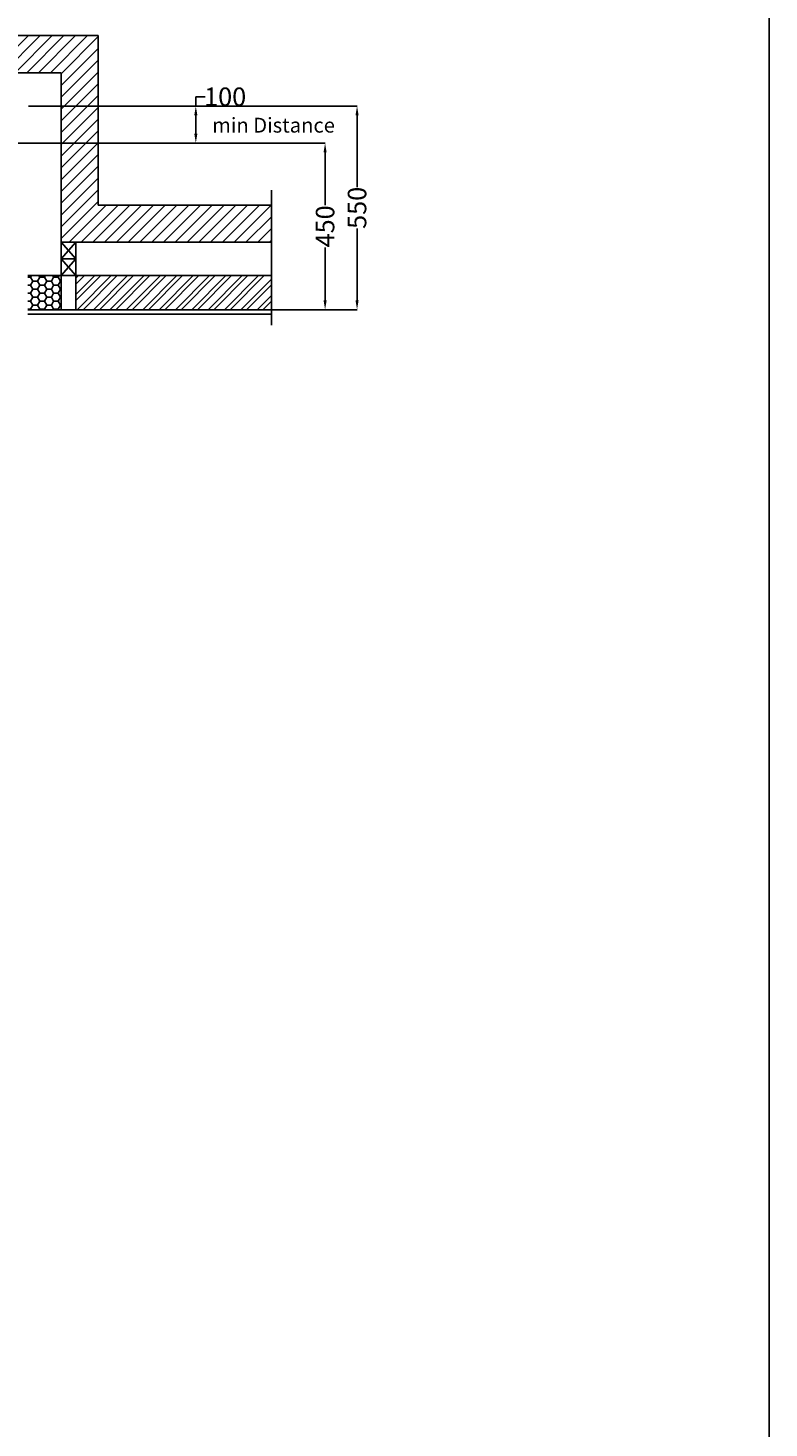
# Model space of a CAD drawing. Units: millimetres. Extents: x -1324 to 10710, y -6763 to 7979.
# Drawn here: x 8708 to 10710, y -1618 to 2163 of the extents above; entities that cross this region are included whole.
import ezdxf

# ---------------------------------------------------------------- set-up
doc = ezdxf.new("R2010")
doc.units = ezdxf.units.MM
doc.header["$LTSCALE"] = 0.4
doc.header["$MEASUREMENT"] = 0
for name, color, linetype in [('Building', 2, 'Continuous'), ('Dimensions', 3, 'Continuous'), ('LAYER01', 7, 'Continuous'), ('Shading', 8, 'Continuous'), ('Text', 5, 'Continuous')]:
    doc.layers.add(name, color=color, linetype=linetype)
doc.styles.get("Standard").update_dxf_attribs({"font": 'TAHOMA.TTF', "height": 50})
doc.dimstyles.new('Schiedel', dxfattribs={"dimtxt": 5, "dimasz": 25, "dimexe": 0.18, "dimexo": 1.5, "dimgap": 3.09, "dimtad": 0, "dimtoh": 1, "dimdec": 0, "dimzin": 0, "dimdsep": 46, "dimtxsty": 'Standard', "dimcen": 0.09, "dimadec": 0, "dimazin": 0, "dimtfac": 1, "dimtdec": 0, "dimtofl": 0, "dimtmove": 0, "dimatfit": 3, "dimfxl": 1, "dimtolj": 1, "dimtzin": 0, "dimarcsym": 0})

# ---------------------------------------------------------------- blocks, each defined once
blk = doc.blocks.new('*D69')
at = {"layer": 'Defpoints', "color": 0}
for p in [(8497, 1852.3), (9366.6, 1402.3), (9510.5, 1402.3)]:
    blk.add_point(p, dxfattribs=at)
at = {"layer": 'Dimensions', "color": 0, "lineweight": -2}
for p, q in [((8498.5, 1852.3), (9510.7, 1852.3)), ((9510.5, 1827.3), (9510.5, 1684.7)), ((9510.5, 1427.3), (9510.5, 1570)), ((9368.1, 1402.3), (9510.7, 1402.3))]:
    blk.add_line(p, q, dxfattribs=at)
at = {"layer": 'Dimensions', "color": 0}
for points in [[(9506.4, 1827.3), (9514.7, 1827.3), (9510.5, 1852.3)], [(9506.4, 1427.3), (9514.7, 1427.3), (9510.5, 1402.3)]]:
    blk.add_solid(points, dxfattribs=at)
at = {"layer": 'Dimensions', "color": 0, "insert": (9510.5, 1627.3), "char_height": 50, "attachment_point": 5, "rotation": 90}
blk.add_mtext('\\A1;450', dxfattribs=at)
blk = doc.blocks.new('*D70')
at = {"layer": 'Defpoints', "color": 0}
for p in [(8708.3, 1952.3), (9596.9, 1952.3), (9365.6, 1402.3)]:
    blk.add_point(p, dxfattribs=at)
at = {"layer": 'Dimensions', "color": 0, "lineweight": -2}
for p, q in [((8709.8, 1952.3), (9597.1, 1952.3)), ((9596.9, 1927.3), (9596.9, 1733.2)), ((9596.9, 1427.3), (9596.9, 1621.4)), ((9367.1, 1402.3), (9597.1, 1402.3))]:
    blk.add_line(p, q, dxfattribs=at)
at = {"layer": 'Dimensions', "color": 0}
for points in [[(9592.7, 1927.3), (9601, 1927.3), (9596.9, 1952.3)], [(9592.7, 1427.3), (9601, 1427.3), (9596.9, 1402.3)]]:
    blk.add_solid(points, dxfattribs=at)
at = {"layer": 'Dimensions', "color": 0, "insert": (9596.9, 1677.3), "char_height": 50, "attachment_point": 5, "rotation": 90}
blk.add_mtext('\\A1;550', dxfattribs=at)
blk = doc.blocks.new('*D71')
at = {"layer": 'Defpoints', "color": 0}
for p in [(8707.3, 1952.3), (9161.2, 1952.3), (8497, 1852.3)]:
    blk.add_point(p, dxfattribs=at)
at = {"layer": 'Dimensions', "color": 0, "lineweight": -2}
for p, q in [((9161.2, 1952.3), (9161.2, 1977.3)), ((9161.2, 1977.3), (9186.2, 1977.3)), ((8708.8, 1952.3), (9161.4, 1952.3)), ((9161.2, 1877.3), (9161.2, 1927.3)), ((8498.5, 1852.3), (9161.4, 1852.3))]:
    blk.add_line(p, q, dxfattribs=at)
at = {"layer": 'Dimensions', "color": 0}
for points in [[(9157.1, 1927.3), (9165.4, 1927.3), (9161.2, 1952.3)], [(9157.1, 1877.3), (9165.4, 1877.3), (9161.2, 1852.3)]]:
    blk.add_solid(points, dxfattribs=at)
at = {"layer": 'Dimensions', "color": 0, "insert": (9240.5, 1977.3), "char_height": 50, "attachment_point": 5}
blk.add_mtext('\\A1;100', dxfattribs=at)

msp = doc.modelspace()

# ---------------------------------------------------------------- hatches: boundary and pattern name
at = {"layer": 'Building'}
h = msp.add_hatch(dxfattribs=at)
h.set_pattern_fill('ANSI31', color=256, scale=180, style=0)
h.set_pattern_definition([(45, (-1314.66, -1962.963), (-15.909903, 15.909903), [])])
h.paths.add_polyline_path([(7496.8, 1684.3), (7028.4, 1684.3), (7028.4, 1584.3), (7596.8, 1584.3), (7596.8, 2042.3), (8797.3, 2042.3), (8797.3, 1584.3), (8837.3, 1584.3), (9365.6, 1584.3), (9365.6, 1684.3), (8897.3, 1684.3), (8897.3, 2142.3), (7496.8, 2142.3)])
at = {"layer": 'Shading'}
h = msp.add_hatch(dxfattribs=at)
h.set_pattern_fill('HONEY', color=256, scale=100, style=0)
h.set_pattern_definition([(0, (-204.168, -1962.963), (18.75, 10.825318), [12.5, -25]), (120, (-204.168, -1962.963), (-18.75, 10.825318), [12.5, -25]), (60, (-204.168, -1962.963), (4e-08, 21.650635), [-25, 12.5])])
h.paths.add_polyline_path([(8797.3, 1494.3), (8707.3, 1494.3), (8707.3, 1402.3), (8797.3, 1402.3)])
h = msp.add_hatch(dxfattribs=at)
h.set_pattern_fill('STEEL', color=256, scale=250, style=0)
h.set_pattern_definition([(45, (-1314.66, -1962.963), (-22.09709, 22.09709), []), (45, (-1314.66, -1947.338), (-22.09709, 22.09709), [])])
h.paths.add_polyline_path([(8837.3, 1494.3), (8837.3, 1402.3), (9365.6, 1402.3), (9365.6, 1494.3)])

# ---------------------------------------------------------------- linework, layer by layer
at = {"layer": 'Building'}
for p, q in [((7496.8, 2142.3), (8897.3, 2142.3)), ((8897.3, 1684.3), (8897.3, 2142.3)), ((7596.8, 2042.3), (8797.3, 2042.3)), ((8797.3, 1584.3), (8797.3, 2042.3)), ((9365.6, 1724.7), (9365.6, 1360.2)), ((9365.6, 1684.3), (8897.3, 1684.3)), ((9365.6, 1584.3), (8797.3, 1584.3)), ((9365.6, 1494.3), (8707.3, 1494.3)), ((8797.3, 1402.3), (8797.3, 1494.3)), ((8837.3, 1402.3), (8837.3, 1494.3)), ((9365.6, 1402.3), (8707.3, 1402.3)), ((9365.6, 1390.3), (8707.3, 1390.3))]:
    msp.add_line(p, q, dxfattribs=at)
msp.add_lwpolyline([(8797.3, 1584.3), (8837.3, 1584.3), (8837.3, 1494.3), (8797.3, 1494.3)], close=True, dxfattribs=at)
at = {"layer": 'LAYER01', "color": 1, "linetype": 'Continuous'}
msp.add_lwpolyline([(10710, 7979.1), (10710, -6763), (492.7, -6763), (492.7, 7888.3)], dxfattribs=at)
at = {"layer": 'Shading'}
for p, q in [((8797.3, 1584.3), (8837.3, 1539.3)), ((8837.3, 1584.3), (8797.3, 1539.3)), ((8797.3, 1539.3), (8837.3, 1539.3)), ((8837.3, 1539.3), (8797.3, 1494.3)), ((8797.3, 1539.3), (8837.3, 1494.3))]:
    msp.add_line(p, q, dxfattribs=at)

# ---------------------------------------------------------------- texts
at = {"layer": 'Text', "insert": (9205.3, 1920.5), "char_height": 40, "width": 600.151, "attachment_point": 1}
msp.add_mtext('min Distance\\P ', dxfattribs=at)

# ---------------------------------------------------------------- dimensions: what is measured, and where the dimension line sits
at = {"layer": 'Dimensions'}
for base, p1, p2, picture, middle in [((9161.2, 1952.3), (8497, 1852.3), (8707.3, 1952.3), '*D71', (9240.5, 1977.3)), ((9596.9, 1952.3), (9365.6, 1402.3), (8708.3, 1952.3), '*D70', (9596.9, 1677.3)), ((9510.5, 1402.3), (8497, 1852.3), (9366.6, 1402.3), '*D69', (9510.5, 1627.3))]:
    dim = msp.add_linear_dim(base=base, p1=p1, p2=p2, angle=90, dimstyle='Schiedel', dxfattribs=at)
    dim.commit()
    dim.dimension.update_dxf_attribs({"geometry": picture, "text_midpoint": middle})

doc.saveas('drawing.dxf')
